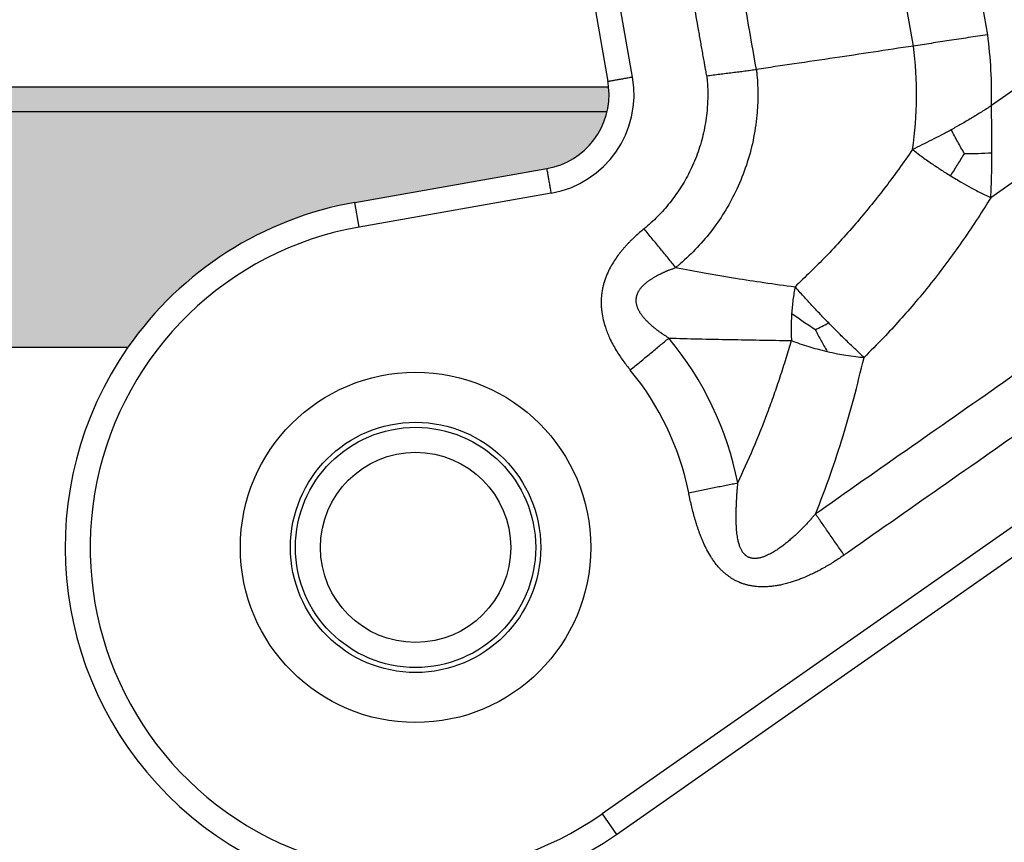
# Model space of a CAD drawing. Units: millimetres. Extents: x 990 to 1287, y -749 to -539.
# Drawn here: x 1125 to 1145, y -621 to -605 of the extents above; entities that cross this region are included whole.
import ezdxf

# ---------------------------------------------------------------- set-up
doc = ezdxf.new("R2010")
doc.units = ezdxf.units.MM
doc.layers.add('1', color=7, linetype='Continuous')
doc.styles.add('CONVERTER_13', font='simplex.shx', dxfattribs={"width": 0.95})
doc.dimstyles.new('ME10_DIM_12', dxfattribs={"dimtxt": 3, "dimasz": 3, "dimexe": 1, "dimexo": 0.5, "dimgap": 2, "dimtad": 0, "dimtih": 1, "dimtoh": 1, "dimdsep": 46, "dimtxsty": 'CONVERTER_13', "dimsah": 1, "dimcen": 0.09, "dimclrd": 2, "dimclre": 2, "dimclrt": 4, "dimadec": 0, "dimazin": 0, "dimtfac": 1, "dimtdec": 4, "dimtix": 1, "dimtmove": 0, "dimatfit": 3, "dimfxl": 1, "dimtolj": 1, "dimtzin": 0, "dimarcsym": 0})

# ---------------------------------------------------------------- blocks, each defined once
blk = doc.blocks.new('*D3')
at = {"layer": '1', "color": 2, "linetype": 'Continuous'}
for p, q in [((1014.096874681085, -614.5695229857856), (1014.096874681085, -577.2166495230109)), ((1178.690183911717, -614.5695229857855), (1178.690183911717, -577.2166495230109)), ((1089.368529296401, -578.2166495230109), (1014.096874681085, -578.2166495230109)), ((1178.690183911717, -578.2166495230109), (1103.418529296401, -578.2166495230109))]:
    blk.add_line(p, q, dxfattribs=at)
at = {"layer": '1', "color": 2}
for points in [[(1017.096874681085, -577.8216920302488), (1017.096874681085, -578.6116070157731), (1014.096874681085, -578.2166495230109)], [(1175.690183911717, -578.6116070157731), (1175.690183911717, -577.8216920302488), (1178.690183911717, -578.2166495230109)]]:
    blk.add_solid(points, dxfattribs=at)
at = {"layer": '1', "color": 4, "insert": (1091.368529296401, -579.5666495230109), "char_height": 3, "attachment_point": 7, "rotation": 0.00013888888888888892, "line_spacing_factor": 0.60024009603842, "style": 'CONVERTER_13'}
blk.add_mtext('164,5', dxfattribs=at)

msp = doc.modelspace()

# ---------------------------------------------------------------- hatches: boundary and pattern name
at = {"layer": '1', "linetype": 'Continuous'}
h = msp.add_hatch(color=7, dxfattribs=at)
edge = h.paths.add_edge_path()
edge.add_line((1137.000085291488, -605.8695229858992), (1055.286973315959, -605.8695229858965))
edge.add_arc((1056.779253316985, -606.0215111385213), 1.500000000000223, 174.1844999729981, 260.000000000011)
edge.add_line((1056.518781050485, -607.4987227680394), (1060.359066547325, -608.1758687147553))
edge.add_arc((1059.143529303657, -615.069522985841), 7.000000000000282, 34.849904578492726, 80.00000000000449, ccw=False)
edge.add_line((1064.888091950234, -611.0695229858964), (1127.39896665718, -611.0695229858549))
edge.add_arc((1133.143529303728, -615.0695229858771), 7.000000000020328, 99.999999999235, 145.1500954208507, ccw=False)
edge.add_line((1131.927992060148, -608.1758687147554), (1135.768277556988, -607.4987227680397))
edge.add_arc((1135.50780529006, -606.0215111382221), 1.500000000368981, 280.0000000140998, 365.8155000139769)

# ---------------------------------------------------------------- linework, layer by layer
at = {"color": 2, "linetype": 'Continuous'}
for p, q in [((1143.088406083199, -605.0509270222499), (1141.611882516066, -596.6771457597247)), ((1144.571495673642, -604.8237903286772), (1143.192567065375, -597.003497582058)), ((1137.477420796512, -605.6742147831877), (1136.450203931677, -599.84857845284)), ((1145.512223977271, -605.6349296606953), (1144.647509152955, -606.2404094990831)), ((1146.372588631797, -606.8636577271291), (1144.633965402494, -608.081054818393)), ((1135.855101645821, -607.9911266445457), (1132.014816148981, -608.6682725912615)), ((1132.014816148981, -608.6682725912615), (1131.927992060148, -608.1758687147554)), ((1153.785834149315, -608.5506603539524), (1136.871776140097, -620.3940112737198)), ((1136.871776140097, -620.3940112737198), (1137.158564358273, -620.8035872958645))]:
    msp.add_line(p, q, dxfattribs=at)
at = {"color": 7, "linetype": 'Continuous'}
for p, q in [((1135.957800055171, -599.9354025416734), (1136.985016920006, -605.7610388720211)), ((1137.000085291488, -605.8695229858992), (1055.286973315959, -605.8695229858965)), ((1055.317767152519, -606.3592361613904), (1136.969291454955, -606.3592361613905)), ((1131.927992060148, -608.1758687147554), (1135.768277556988, -607.4987227680397)), ((1064.888091950234, -611.0695229858964), (1127.39896665718, -611.0695229858549)), ((1137.158564358273, -620.8035872958645), (1151.060248900057, -611.0695229858965))]:
    msp.add_line(p, q, dxfattribs=at)
at = {"color": 2, "linetype": 'Continuous'}
for radius in [3.5, 1.899999999999977]:
    msp.add_circle((1133.143529303737, -615.0695229858964), radius, dxfattribs=at)
at = {"color": 7, "linetype": 'Continuous'}
for radius in [2.5, 2.399999999999977]:
    msp.add_circle((1133.143529303737, -615.0695229858964), radius, dxfattribs=at)
at = {"color": 2, "linetype": 'Continuous'}
for centre, radius, start, end in [((1135.516193491226, -606.0200320724115), 9.133974596216348, 358.6174778915538, 7.52542760801077), ((1135.516193491228, -606.0200320722698), 7.633974596236222, 351.7301578117734, 7.29316774566534), ((1135.50780529006, -606.0215111382221), 2.000000000368813, 280.0000000105571, 9.99999998942382), ((1133.143529303728, -615.0695229858771), 6.500000000020457, 99.99999999917964, 305.0000000008102), ((1133.143529303729, -615.0695229858817), 6.56410161523058, 11.33701819029554, 39.5723835255627), ((1133.143529303729, -615.0695229858817), 5.564101615231203, 11.33701819033027, 39.57238352552491)]:
    msp.add_arc(centre, radius, start, end, dxfattribs=at)
at = {"color": 7, "linetype": 'Continuous'}
for centre, radius, start, end in [((1135.50780529006, -606.0215111382221), 1.500000000369341, 5.8155000139769, 9.99999998589989), ((1135.50780529006, -606.0215111382221), 1.500000000368981, 280.0000000140998, 5.8155000139769), ((1133.143529303728, -615.0695229858771), 7.000000000020328, 99.99999999923502, 145.1500954208507), ((1133.143529303728, -615.0695229858771), 7.000000000020955, 145.1500954208507, 305.0000000007549)]:
    msp.add_arc(centre, radius, start, end, dxfattribs=at)
at = {"color": 2, "linetype": 'Continuous'}
for points, knots in [([(1139.951950367665, -605.5177749752525), (1139.832763542899, -604.8418327059505), (1139.594389878598, -603.4899481699508), (1139.236183192454, -601.4584561960324), (1138.877330038735, -599.4232991011927), (1138.637663809919, -598.0640842579979), (1138.517830688123, -597.3844768377032)], [0, 0, 0, 0, 2.059109286959063, 4.118218573917959, 6.188492953122455, 8.258767332326968, 8.258767332326968, 8.258767332326968, 8.258767332326968]), ([(1138.9605826734, -605.6460694674684), (1138.957198892759, -605.6273260143245), (1138.950445475067, -605.5899173693247), (1138.94150356965, -605.5429587352721), (1138.934378329266, -605.5046892540489), (1138.930205806237, -605.4817760464254), (1138.927496428634, -605.4665737691892), (1138.926118063815, -605.458761022855), (1138.924856410653, -605.4516045512693), (1138.923006614544, -605.4411142969411), (1138.920694505982, -605.4280014551233), (1138.911445886429, -605.3755501199727), (1138.895723329616, -605.2863828339106), (1138.866127795593, -605.118538554127), (1138.829133477426, -604.9087331872533), (1138.769942512773, -604.5730446094832), (1138.695953825946, -604.1534338838864), (1138.577571916425, -603.482056724786), (1138.429594533014, -602.6428352752912), (1138.191379501444, -601.2918506959367), (1137.892522293843, -599.596947277426), (1137.652856059521, -598.2377324352026), (1137.53302293511, -597.558125015369)], [0, 0, 0, 0, 0.0571389914992719, 0.1140393971877011, 0.1434060295119128, 0.1739203381314256, 0.1839091212249324, 0.1897314733531748, 0.1977205464155335, 0.2057096194783136, 0.2216877656047829, 0.2376659117334649, 0.3654910816858397, 0.493316249633329, 0.7489665874157347, 1.004616925275957, 1.515917601019801, 2.027218276770673, 3.04981962827773, 4.072420979786617, 6.142695358990033, 8.21296973819425, 8.21296973819425, 8.21296973819425, 8.21296973819425]), ([(1144.571495673642, -604.8237903286772), (1144.442153922183, -604.8437098402544), (1144.186064659549, -604.8831493175807), (1143.809708555702, -604.940869956568), (1143.444691203245, -604.9966897332364), (1143.206417318448, -605.032962175228), (1143.088406083199, -605.0509270222499)], [0, 0, 0, 0, 0.3925998899018872, 0.7773252974288198, 1.142269744238037, 1.500382128391655, 1.500382128391655, 1.500382128391655, 1.500382128391655]), ([(1139.951950367665, -605.5177749752525), (1139.953042996553, -605.5276193634696), (1139.955242280411, -605.5474346455896), (1139.958268792775, -605.5769946252577), (1139.961057633645, -605.6058102415196), (1139.974746183615, -605.7574754895593), (1139.986264477543, -606.034018683566), (1139.965260544906, -606.4716857057512), (1139.894064319027, -606.9418502891156), (1139.760030894531, -607.4361304158472), (1139.575118166156, -607.9000283663597), (1139.346498012643, -608.3290206607975), (1139.081441900664, -608.7203410550117), (1138.776821766944, -609.0810127854894), (1138.53569075852, -609.3127207290624), (1138.385993377824, -609.4394636905653), (1138.3558970609, -609.4641208200965), (1138.340869078671, -609.476432845726)], [0, 0, 0, 0, 0.0297143922625784, 0.0598106256216898, 0.0891426851608774, 0.1165643682919959, 0.5166598203546369, 0.9181673689375396, 1.429479042046808, 1.939958206115451, 2.451269879385127, 2.924321316537187, 3.395616613159894, 3.86647511787909, 4.338185897540685, 4.396623677217674, 4.454904927265956, 4.454904927265956, 4.454904927265956, 4.454904927265956]), ([(1138.9605826734, -605.6460694674684), (1138.981971681038, -605.6430518989175), (1139.024806695594, -605.6370087351359), (1139.089159903092, -605.6282882526725), (1139.153610681313, -605.6197692413841), (1139.239421044341, -605.6086990509045), (1139.346128199823, -605.5953296154311), (1139.473002428278, -605.5797623883275), (1139.597666502625, -605.5644821990644), (1139.699775817329, -605.5517145811574), (1139.779723516423, -605.5414007964093), (1139.838168758713, -605.5336556134137), (1139.895470522704, -605.525846290571), (1139.933256402578, -605.5204464622444), (1139.951950367665, -605.5177749752525)], [0, 0, 0, 0, 0.0648023504398559, 0.129777385634832, 0.1948232875876449, 0.2598362007774871, 0.3893414592548529, 0.5174467174004007, 0.643313264670801, 0.7661326084398802, 0.8261591901347396, 0.8851435069723712, 0.9430010051799205, 0.9996525345401834, 0.9996525345401834, 0.9996525345401834, 0.9996525345401834]), ([(1137.477420796512, -605.6742147831877), (1137.44666762321, -605.6796373973833), (1137.386250535908, -605.6902905599713), (1137.296139088312, -605.7061796394544), (1137.210831554896, -605.7212216592548), (1137.13406227602, -605.7347581544097), (1137.071563269025, -605.7457784156104), (1137.029251435698, -605.7532391334278), (1137.002303176373, -605.7579908386288), (1136.990779005462, -605.7600228608903), (1136.985016920006, -605.7610388720211)], [0, 0, 0, 0, 0.0936827717116677, 0.1840473547776443, 0.2745046857731281, 0.3535533905895828, 0.4179080610145416, 0.4648941505297017, 0.482447075264994, 0.4999999999998188, 0.4999999999998188, 0.4999999999998188, 0.4999999999998188]), ([(1138.9605826734, -605.6460694674684), (1138.961235720252, -605.6521438163984), (1138.962534679672, -605.664226021225), (1138.964144865488, -605.6824845356932), (1138.965676276337, -605.7011536732247), (1138.975609928642, -605.8169061847799), (1138.985105303935, -606.0308702450999), (1138.968565937639, -606.370516519808), (1138.91339907637, -606.7353527641297), (1138.809367627979, -607.1189122715151), (1138.665881081725, -607.4788897597093), (1138.488479830068, -607.8117926223777), (1138.28277206482, -608.1154218960844), (1138.046490532165, -608.3954181085057), (1137.859017724746, -608.5749948115877), (1137.742856609165, -608.6738600748128), (1137.719294003871, -608.6932631188203), (1137.707496506482, -608.702977967367)], [0, 0, 0, 0, 0.0183276476366063, 0.0364546756127196, 0.0549858460606071, 0.0745233151501151, 0.3849936878496915, 0.6965598374617501, 1.093332972632449, 1.489460088298302, 1.886233223338139, 2.253316768547329, 2.61903756487528, 2.984419414664988, 3.350462622359416, 3.396183746449908, 3.44203070570254, 3.44203070570254, 3.44203070570254, 3.44203070570254]), ([(1144.647509152955, -606.2404094990831), (1144.580354282982, -606.2842823684758), (1144.447838829279, -606.3708558664296), (1144.246028227061, -606.494145463353), (1144.045583648517, -606.6116247673554), (1143.910630183115, -606.6863345285893), (1143.844079519318, -606.7231767322191)], [0, 0, 0, 0, 0.2406351304730645, 0.4748407906139783, 0.7093878596189418, 0.9375840896208706, 0.9375840896208706, 0.9375840896208706, 0.9375840896208706]), ([(1144.655912467108, -607.1824045752087), (1144.655878846362, -607.1046542129408), (1144.65581133605, -606.9485665716367), (1144.653760878767, -606.7136221297571), (1144.650892826647, -606.4773754612888), (1144.648637993996, -606.3194643199969), (1144.647509152955, -606.2404094990831)], [0, 0, 0, 0, 0.2332501778570524, 0.4682610992520976, 0.704854072622664, 0.9420426086602041, 0.9420426086602041, 0.9420426086602041, 0.9420426086602041]), ([(1143.844079519318, -606.7231767322191), (1143.777803745894, -606.7590108340563), (1143.647207109868, -606.8296220361653), (1143.45147196005, -606.930432373639), (1143.260025888628, -607.0263323389065), (1143.133147386289, -607.0878377928522), (1143.070787228082, -607.118067411895)], [0, 0, 0, 0, 0.2260236008358124, 0.4453802470736496, 0.6604761773829778, 0.8683769696970671, 0.8683769696970671, 0.8683769696970671, 0.8683769696970671]), ([(1144.105942352615, -607.1973034490015), (1144.060944261774, -607.1204793362825), (1143.96966607689, -606.964642339343), (1143.886331847875, -606.8044154109093), (1143.844079519318, -606.7231767322191)], [0, 0, 0, 0, 0.2670512081885642, 0.5417108537541377, 0.5417108537541377, 0.5417108537541377, 0.5417108537541377]), ([(1143.070787228082, -607.118067411895), (1142.979946458291, -607.2489963329973), (1142.808354931744, -607.4963114014055), (1142.535694585781, -607.8624694401111), (1142.262512495723, -608.2111435391747), (1141.866847962297, -608.6873198980604), (1141.365412572286, -609.2452242698287), (1140.929809137819, -609.663283599545), (1140.723589539606, -609.8611976098296)], [0, 0, 0, 0, 0.478036756724013, 0.90297618028073, 1.369372326663823, 1.806688838679627, 2.760253426699585, 3.617522623080669, 3.617522623080669, 3.617522623080669, 3.617522623080669]), ([(1143.070787228082, -607.118067411895), (1143.121696603164, -607.1574203375739), (1143.237887623752, -607.2472359273595), (1143.42203920389, -607.3786037134837), (1143.622736988226, -607.5143522969479), (1143.758118765903, -607.5991852757201), (1143.826292992622, -607.641904625519)], [0, 0, 0, 0, 0.1930250379429274, 0.4405431065403381, 0.6784622985667077, 0.9198035578641781, 0.9198035578641781, 0.9198035578641781, 0.9198035578641781]), ([(1144.105942352615, -607.1973034490015), (1144.083220858032, -607.2341721553165), (1144.037477654143, -607.3083966783635), (1143.968457520803, -607.4186863470339), (1143.898035941277, -607.5300662301809), (1143.85057793915, -607.6040474028047), (1143.826292992622, -607.641904625519)], [0, 0, 0, 0, 0.1299231384947681, 0.2615628531537096, 0.3903156726287344, 0.5252462449778111, 0.5252462449778111, 0.5252462449778111, 0.5252462449778111]), ([(1144.105942352615, -607.1973034490015), (1144.197172847517, -607.1981880226093), (1144.380678017633, -607.1999672742436), (1144.563820279018, -607.1882809806882), (1144.655912467108, -607.1824045752087)], [0, 0, 0, 0, 0.2736026181732226, 0.5503367610372768, 0.5503367610372768, 0.5503367610372768, 0.5503367610372768]), ([(1144.633965402494, -608.081054818393), (1144.637528269197, -608.0081899304797), (1144.644717548007, -607.861160266784), (1144.651018602217, -607.6382798784671), (1144.654935937559, -607.4115882876722), (1144.655585600526, -607.2591187363341), (1144.655912467108, -607.1824045752087)], [0, 0, 0, 0, 0.218850560144521, 0.4416053469960467, 0.6688712532242351, 0.8990134685048778, 0.8990134685048778, 0.8990134685048778, 0.8990134685048778]), ([(1135.855101645821, -607.9911266445457), (1135.849679031626, -607.9603734712435), (1135.839025869038, -607.8999563839393), (1135.823136789555, -607.809844936342), (1135.808094769754, -607.7245374029235), (1135.794558274599, -607.6477681240476), (1135.783538013398, -607.5852691170538), (1135.776077295581, -607.5429572837281), (1135.77132559038, -607.5160090244055), (1135.769293568119, -607.5044848534947), (1135.768277556988, -607.4987227680397)], [0, 0, 0, 0, 0.0936827717134525, 0.1840473547824916, 0.2745046857796217, 0.3535533905962081, 0.4179080610201395, 0.4648941505324612, 0.48244707526641, 0.499999999999832, 0.499999999999832, 0.499999999999832, 0.499999999999832]), ([(1143.826292992622, -607.641904625519), (1143.902427810787, -607.687938438515), (1144.039146882374, -607.7706036246612), (1144.25082325452, -607.8884877014262), (1144.443441636032, -607.989911171246), (1144.57591972739, -608.053286663372), (1144.633965402494, -608.081054818393)], [0, 0, 0, 0, 0.2668852560172159, 0.4792590746324382, 0.7267753159574946, 0.9197993594305068, 0.9197993594305068, 0.9197993594305068, 0.9197993594305068]), ([(1144.633965402494, -608.081054818393), (1144.549872030016, -608.2153402186291), (1144.372156274263, -608.499127493157), (1144.09211836954, -608.9138953413682), (1143.792311140962, -609.3328880205801), (1143.475680556605, -609.7482104296018), (1143.150074932961, -610.1481353329698), (1142.818552544723, -610.529285258175), (1142.476612627124, -610.900726614442), (1142.231610137722, -611.1447741548444), (1142.101917087357, -611.2739616885882)], [0, 0, 0, 0, 0.4753043215673033, 1.004467511879326, 1.501041692083357, 2.020759795316382, 2.570970132039713, 3.047856017157419, 3.536066808765361, 4.085176593754554, 4.085176593754554, 4.085176593754554, 4.085176593754554]), ([(1149.542461305779, -608.5137889956487), (1149.528326400566, -608.5236864277045), (1149.500058182531, -608.5434801593473), (1148.750432046324, -609.0683768043285), (1147.293655336894, -610.0885818964125), (1145.198749023363, -611.554741044167), (1143.17479999316, -612.9742955358079), (1141.854109521573, -613.8932289840268), (1141.175830668604, -614.37243162338), (1141.147477453006, -614.3924606226701), (1141.133321989127, -614.4024601947839)], [0, 0, 0, 0, 0.0517667109405325, 0.1035275599722706, 2.745378383573565, 5.387229207174925, 7.774527319803121, 10.16182543239204, 10.21397416406191, 10.26596760157509, 10.26596760157509, 10.26596760157509, 10.26596760157509]), ([(1137.707496506482, -608.702977967367), (1137.677552372344, -608.7278727864177), (1137.617559983163, -608.7777490068156), (1137.543639248772, -608.8442625210669), (1137.486417476855, -608.898319000332), (1137.442192613536, -608.9416770105314), (1137.401289457367, -608.9833630513243), (1137.358182235291, -609.029125459947), (1137.31890327133, -609.0726648588711), (1137.277177849619, -609.1211027653922), (1137.23940605276, -609.1671661962939), (1137.188365125584, -609.2328136962083), (1137.127621321422, -609.3176187793324), (1137.06756661637, -609.4136340700932), (1137.021860095809, -609.4971360108568), (1136.99346455562, -609.5549175308831), (1136.973015149593, -609.6003338938185), (1136.958154217112, -609.635626373798), (1136.943725241352, -609.6723010955518), (1136.930019172913, -609.7100062988918), (1136.916878498647, -609.7495530888324), (1136.905684647779, -609.7866158564443), (1136.89481436301, -609.8263645460598), (1136.884672289753, -609.8681652923058), (1136.875776004956, -609.9110137413555), (1136.868334454179, -609.9531465227312), (1136.862461264135, -609.9932920643926), (1136.857466652174, -610.0366434566595), (1136.854009236125, -610.077948637776), (1136.851674604868, -610.1218644718111), (1136.850766299544, -610.162513087115), (1136.851185626485, -610.2202658953681), (1136.854647910752, -610.2871382856163), (1136.866228344935, -610.3945843516324), (1136.889974165328, -610.5217537343726), (1136.939560098344, -610.6956490203677), (1137.021765128731, -610.9015787169462), (1137.122492220105, -611.0887150450346), (1137.216515554642, -611.2365977096355), (1137.286312592159, -611.3371473953225), (1137.357741720187, -611.432888306749), (1137.408029034452, -611.4948195722775), (1137.432452284164, -611.5248979771521)], [0, 0, 0, 0, 0.1168146478595122, 0.2340355165399891, 0.2982375429254026, 0.3529590707510443, 0.4198261837029611, 0.473428612275218, 0.5415546430900001, 0.5957228113130016, 0.6652115494395344, 0.7202368020066656, 0.8451721047120252, 0.9779799980914408, 1.05970204284068, 1.13065805652601, 1.171063816826179, 1.209112021653621, 1.245527588340981, 1.289286736550278, 1.329451637608268, 1.370531705657856, 1.405419415476561, 1.453065386525949, 1.499546997782078, 1.536681557749995, 1.581406119028381, 1.621242981861316, 1.667579326187093, 1.705729933989619, 1.753161984829492, 1.789529090008309, 1.878980541502223, 1.953895793071948, 2.113631497143721, 2.266342767599998, 2.495764334994868, 2.77735460736397, 2.902453002869702, 3.021390518505289, 3.14447406140082, 3.260700912582328, 3.260700912582328, 3.260700912582328, 3.260700912582328]), ([(1138.340869078671, -609.476432845726), (1138.316712449621, -609.4468812434709), (1138.267448021072, -609.3866144611193), (1138.192184116302, -609.2947210876393), (1138.114486530204, -609.1999238088005), (1138.034847851665, -609.1027965888082), (1137.95380061013, -609.0039404834869), (1137.871894726669, -608.9039788499082), (1137.789677506174, -608.8035513824286), (1137.734870137249, -608.7364779269055), (1137.707496506482, -608.702977967367)], [0, 0, 0, 0, 0.1145057113089235, 0.2335200527232393, 0.3563444942005067, 0.4822161318468571, 0.610327885164106, 0.7398424237661344, 0.8699120394693152, 0.9996967261271488, 0.9996967261271488, 0.9996967261271488, 0.9996967261271488]), ([(1138.340869078671, -609.476432845726), (1138.332035377752, -609.4809206155863), (1138.314412642369, -609.4898734788533), (1138.287196805552, -609.5015076705404), (1138.259775437963, -609.512275189354), (1138.232248062674, -609.5224368989417), (1138.204813674274, -609.5324421273956), (1138.18323811483, -609.5405790610248), (1138.167490423603, -609.5468517906538), (1138.159094177019, -609.5503169445982), (1138.152417731071, -609.5531589428541), (1138.148792861144, -609.5547352186454), (1138.146258410519, -609.5558535264784), (1138.144602624873, -609.5565851380283), (1138.142417292572, -609.557552628147), (1138.139985135576, -609.558631813956), (1138.131728722153, -609.5623039093438), (1138.117738566598, -609.5685919094371), (1138.097252296176, -609.5779792897283), (1138.076618457159, -609.5876361957663), (1138.056397157385, -609.5973129633692), (1138.037951434148, -609.606329005614), (1138.015618960366, -609.6174652476655), (1137.989410613864, -609.6309113718962), (1137.959361632085, -609.6469381242359), (1137.930982834097, -609.6626802152944), (1137.904218456079, -609.6781282138772), (1137.879012693822, -609.6932727263745), (1137.855309759508, -609.7081043471619), (1137.833053867151, -609.7226136708969), (1137.812189238394, -609.7367912862721), (1137.79266009371, -609.7506277850163), (1137.774410679376, -609.764113730363), (1137.757385173921, -609.7772397624137), (1137.738940331754, -609.7920779176711), (1137.719058234548, -609.8089474554843), (1137.697828888094, -609.8282318736823), (1137.677697047337, -609.8479169028158), (1137.658725875678, -609.8680093350106), (1137.640978553264, -609.8885161293604), (1137.624518431444, -609.9094444676763), (1137.609409216106, -609.9308012597915), (1137.596598230018, -609.9511885019747), (1137.58583763121, -609.9705125449576), (1137.577989034154, -609.9864212607674), (1137.571765212144, -610.0005130447036), (1137.566795777144, -610.0129112420491), (1137.561665410549, -610.0272665780719), (1137.556613326622, -610.0437549232178), (1137.551968274366, -610.062547213427), (1137.548244928955, -610.082677486143), (1137.545705005377, -610.1038457958821), (1137.544531755252, -610.1256933251715), (1137.544798149311, -610.1478718814967), (1137.546523852418, -610.1703218130058), (1137.549724876486, -610.1930456141522), (1137.554417070836, -610.2160460651683), (1137.560616062271, -610.2393259980824), (1137.567701189557, -610.2609464432516), (1137.575342713972, -610.2810159924743), (1137.583295862694, -610.2996507396649), (1137.59233398499, -610.3187569301119), (1137.602505444918, -610.3383371922658), (1137.613858560107, -610.3583939573057), (1137.626441665243, -610.378929752469), (1137.640303091937, -610.3999471091939), (1137.655491212888, -610.421448598895), (1137.672054298, -610.4434367590181), (1137.687653738521, -610.4629309326647), (1137.702076817995, -610.4801461283938), (1137.715185678126, -610.4952516718747), (1137.729496564765, -610.5111684113699), (1137.745068232089, -610.5278841921121), (1137.761959425021, -610.5453867669214), (1137.780228872339, -610.5636638935807), (1137.797652666071, -610.5804979343873), (1137.814101029566, -610.595940216703), (1137.829459157388, -610.6100228820629), (1137.846015056634, -610.6248434764018), (1137.863803733684, -610.6403843484746), (1137.882860188859, -610.6566278126586), (1137.903219382458, -610.6735562279372), (1137.923215749818, -610.6897725574097), (1137.94282648483, -610.7053273873005), (1137.962035069646, -610.7202650064035), (1137.982587877075, -610.7359283593553), (1138.004516177337, -610.7523002382754), (1138.02785115535, -610.7693634681834), (1138.044626025284, -610.7813738297546), (1138.054283928675, -610.7882119761141), (1138.056335060123, -610.7896615151798), (1138.058087557915, -610.7908988154736), (1138.059462301959, -610.7918659525355), (1138.061537481633, -610.7933141533435), (1138.064612314379, -610.7954365845372), (1138.070187213565, -610.7992085339962), (1138.077218613975, -610.8038419625555), (1138.088582404989, -610.8111147692284), (1138.10294617508, -610.8200006619976), (1138.122219149114, -610.8317024623531), (1138.14338706065, -610.8446789105952), (1138.166147930851, -610.859442016377), (1138.183506287237, -610.871904099949), (1138.195771572046, -610.8815353468719), (1138.200770020935, -610.8857401635264), (1138.203272674769, -610.8878454475856)], [0, 0, 0, 0, 0.0297174060587515, 0.0592845703777452, 0.0887447276523386, 0.1180956156757971, 0.1473092698923023, 0.1763521503018184, 0.1872670535348241, 0.1981612671922217, 0.2036007694052856, 0.2090353702520552, 0.2100193867645516, 0.2119113934101947, 0.2144660174795106, 0.217189144055737, 0.2198938895524488, 0.2415745753316135, 0.2632035868810963, 0.2874972442718001, 0.3099191189004845, 0.3304550684427593, 0.349090382682521, 0.3847837398910037, 0.4188201599439175, 0.4512534238475633, 0.4821368899144766, 0.5115234397869051, 0.5394654185536694, 0.5660145686049173, 0.5912219569753762, 0.615137896033497, 0.637811857562471, 0.6592923805223536, 0.6796269730990382, 0.7088245730237032, 0.7375015381845222, 0.7656510099602432, 0.7932735635767104, 0.8203782309804716, 0.8469836081109319, 0.8731190192994404, 0.8988256923230662, 0.9191777594595653, 0.9394488964718217, 0.9520188672296791, 0.9653853333341101, 0.9795108558224414, 0.9977412242023762, 1.017095747632845, 1.037552866091407, 1.059117665508281, 1.081010442890408, 1.103142354564657, 1.125610958155562, 1.148512799015585, 1.171942320215838, 1.195990953719458, 1.220746420915278, 1.240161916340854, 1.260400229234519, 1.281513536862761, 1.303555119742493, 1.3265791261557, 1.350640362758497, 1.375794111851576, 1.402095974737748, 1.42960173977527, 1.458367273138334, 1.476987023049728, 1.496974650941592, 1.518365566906625, 1.54119663011166, 1.565506087125778, 1.591333507286968, 1.618719716736752, 1.638184861228027, 1.659016073490466, 1.681230142038663, 1.704844575254273, 1.729877588938711, 1.75634809239092, 1.784275673405222, 1.807111693296076, 1.831438991439033, 1.857273961697106, 1.884633525931974, 1.913535125963685, 1.943996714615372, 1.94652581963471, 1.949036089991774, 1.95153161402415, 1.952961615179691, 1.954078647310907, 1.959123242177679, 1.964170089888375, 1.974271579187357, 1.984384500789385, 2.004644675778484, 2.024939829156179, 2.052026935723755, 2.079128897209813, 2.106311978398809, 2.116095685962518, 2.125906245294399, 2.125906245294399, 2.125906245294399, 2.125906245294399]), ([(1138.340869078671, -609.476432845726), (1138.530969222211, -609.5133078103819), (1138.927473880088, -609.5902203891424), (1139.515138501788, -609.6883873946676), (1140.119234998393, -609.7803817521626), (1140.516502583466, -609.833505409677), (1140.723589539606, -609.8611976098296)], [0, 0, 0, 0, 0.5809097121976838, 1.211642457203127, 1.787250604507654, 2.414028097924251, 2.414028097924251, 2.414028097924251, 2.414028097924251]), ([(1150.115999921758, -609.3329687489678), (1150.101872918868, -609.3428604412655), (1150.073617317976, -609.3626449513512), (1149.323999120392, -609.8875256911041), (1147.867157035874, -610.9076276874848), (1145.772583851355, -612.3742604858492), (1143.747516951287, -613.7922255097385), (1142.429445663744, -614.7151564295236), (1141.748810104495, -615.1917369136061), (1141.720030476446, -615.2118883983089), (1141.705618943447, -615.2219793439381)], [0, 0, 0, 0, 0.0517374147451146, 0.1034806860718406, 2.745331509672687, 5.38718233327442, 7.774480445903007, 10.1617785585317, 10.21439898627895, 10.26717848233313, 10.26717848233313, 10.26717848233313, 10.26717848233313]), ([(1140.723589539606, -609.8611976098296), (1140.716173200719, -609.9021227774347), (1140.700310015401, -609.9896597924904), (1140.681545901014, -610.1228215654664), (1140.665879867497, -610.260487600898), (1140.659071679695, -610.3514015659938), (1140.655660923615, -610.3969476135338)], [0, 0, 0, 0, 0.1247653919100827, 0.2668673165319477, 0.4033404589010263, 0.5403494377816825, 0.5403494377816825, 0.5403494377816825, 0.5403494377816825]), ([(1141.395495972788, -610.5844170166125), (1141.341773133301, -610.5290114711055), (1141.221385033574, -610.4048525537362), (1141.054041825536, -610.2268526886365), (1140.883475239475, -610.041451901476), (1140.779854988857, -609.9246309869968), (1140.723589539606, -609.8611976098296)], [0, 0, 0, 0, 0.2315212616525276, 0.5188185826578796, 0.7329033817631677, 0.9872720992952171, 0.9872720992952171, 0.9872720992952171, 0.9872720992952171]), ([(1140.655660923615, -610.3969476135338), (1140.653028163331, -610.4425452143565), (1140.647772954332, -610.53356208685), (1140.645179825724, -610.6694343455301), (1140.646083547365, -610.8039055636335), (1140.650208293162, -610.8927735061387), (1140.652259907181, -610.9369755153332)], [0, 0, 0, 0, 0.1370089141270797, 0.2734819933959963, 0.4076120278973243, 0.5403489182758623, 0.5403489182758623, 0.5403489182758623, 0.5403489182758623]), ([(1141.12780582677, -610.7198303608677), (1141.085611971204, -610.6923829193727), (1141.004749627714, -610.6397812989063), (1140.888070562278, -610.56161894804), (1140.772558378598, -610.4818700265872), (1140.696321545905, -610.4264863137863), (1140.655660923615, -610.3969476135338)], [0, 0, 0, 0, 0.1510055389034378, 0.289394339520543, 0.4213089002178994, 0.5720762059454225, 0.5720762059454225, 0.5720762059454225, 0.5720762059454225]), ([(1141.12780582677, -610.7198303608677), (1141.171412889095, -610.6983998165063), (1141.261163704623, -610.6542920572674), (1141.349882707638, -610.6081434810675), (1141.395495972788, -610.5844170166125)], [0, 0, 0, 0, 0.1457604401726369, 0.3000000226037672, 0.3000000226037672, 0.3000000226037672, 0.3000000226037672]), ([(1142.101917087357, -611.2739616885882), (1142.046215332552, -611.2220882806816), (1141.931940742999, -611.1156676917228), (1141.757910892495, -610.9476470807551), (1141.577796342114, -610.7699960753293), (1141.456602546999, -610.6466226055207), (1141.395495972788, -610.5844170166125)], [0, 0, 0, 0, 0.2283416729628083, 0.468452985332067, 0.7256803319988898, 0.9872714740393855, 0.9872714740393855, 0.9872714740393855, 0.9872714740393855]), ([(1137.432452284164, -611.5248979771521), (1137.465809834208, -611.4973292834084), (1137.532597745474, -611.4421317200124), (1137.632673052455, -611.3594234416793), (1137.732317500696, -611.277071250522), (1137.830882511131, -611.1956111717376), (1137.927727993987, -611.1155722144438), (1138.022235658808, -611.0374653714664), (1138.113822867318, -610.9617721704673), (1138.173842207651, -610.9121685628693), (1138.203272674769, -610.8878454475856)], [0, 0, 0, 0, 0.1298261575229916, 0.2599356937103185, 0.3894888154365131, 0.5176380901435249, 0.6435465009844065, 0.7664072948329356, 0.8854578811667329, 0.9999999999999221, 0.9999999999999221, 0.9999999999999221, 0.9999999999999221]), ([(1138.203272674769, -610.8878454475856), (1138.397777330199, -610.8927083020277), (1138.809138850804, -610.9029928279579), (1139.412653986024, -610.9148623220425), (1140.034480085, -610.9262567493723), (1140.439425740718, -610.933282749008), (1140.652259907181, -610.9369755153332)], [0, 0, 0, 0, 0.5836953711868698, 1.234468217292106, 1.810889317548901, 2.449487793438118, 2.449487793438118, 2.449487793438118, 2.449487793438118]), ([(1141.12780582677, -610.7198303608677), (1141.147863147661, -610.7580320641765), (1141.186369894972, -610.8313730011165), (1141.243529766884, -610.9380556418832), (1141.302373498423, -611.0453063898865), (1141.343376449044, -611.117058746907), (1141.365428629131, -611.1556485371253)], [0, 0, 0, 0, 0.1294405760898324, 0.2485044693737987, 0.3630884965767359, 0.4964248133463486, 0.4964248133463486, 0.4964248133463486, 0.4964248133463486]), ([(1139.579551217616, -613.7791540700127), (1139.684670746933, -613.552284999482), (1139.897928500904, -613.0920318716098), (1140.131991678054, -612.4995194610522), (1140.306395342136, -612.0196840521394), (1140.43012717962, -611.656255826806), (1140.545402607336, -611.2972943056257), (1140.617387081551, -611.0545653870497), (1140.652259907181, -610.9369755153332)], [0, 0, 0, 0, 0.7499925909097668, 1.521522658084659, 1.910176066320192, 2.281620124430624, 2.673188557378173, 3.04113510459172, 3.04113510459172, 3.04113510459172, 3.04113510459172]), ([(1140.652259907181, -610.9369755153332), (1140.708290199291, -610.9580702943446), (1140.821815192462, -611.0008111698846), (1140.992587485679, -611.0560275547044), (1141.174025277328, -611.1090315246207), (1141.297972856129, -611.1392194328581), (1141.365428629131, -611.1556485371253)], [0, 0, 0, 0, 0.1795864856318876, 0.3638666310508498, 0.5382721368260533, 0.7465263660236352, 0.7465263660236352, 0.7465263660236352, 0.7465263660236352]), ([(1141.133321989127, -614.4024601947839), (1141.235628397636, -614.1368021837483), (1141.433933913088, -613.6218642266592), (1141.683239853497, -612.8507738304231), (1141.907966805728, -612.0744308867465), (1142.035368173933, -611.54862156035), (1142.101917087357, -611.2739616885882)], [0, 0, 0, 0, 0.8538750672436153, 1.655107921102625, 2.430262603392802, 3.277980480839162, 3.277980480839162, 3.277980480839162, 3.277980480839162]), ([(1141.365428629131, -611.1556485371253), (1141.433213716899, -611.170656373576), (1141.557767537611, -611.1982329754463), (1141.748853067457, -611.2315487084732), (1141.926510055199, -611.2570821051147), (1142.047251401589, -611.268701163289), (1142.101917087357, -611.2739616885882)], [0, 0, 0, 0, 0.208251020637414, 0.3826573149380058, 0.5817790579269462, 0.7465163644370412, 0.7465163644370412, 0.7465163644370412, 0.7465163644370412]), ([(1138.599063362438, -613.9757337379527), (1138.641494327993, -613.9672266669514), (1138.726448847026, -613.9501939743578), (1138.853745057057, -613.924672135189), (1138.980493180126, -613.8992602049784), (1139.105868274159, -613.8741235661274), (1139.22905619446, -613.8494254314912), (1139.349270526045, -613.8253234687455), (1139.465770198843, -613.8019662482245), (1139.542115352851, -613.7866596624618), (1139.579551217616, -613.7791540700127)], [0, 0, 0, 0, 0.1298260908076024, 0.2599354656264029, 0.3894883878435786, 0.5176374832228069, 0.6435457931047988, 0.7664066204394229, 0.8854574271352972, 0.9999999999993888, 0.9999999999993888, 0.9999999999993888, 0.9999999999993888]), ([(1141.133321989127, -614.4024601947839), (1141.124042423139, -614.4115733976022), (1141.105518604216, -614.4297651037778), (1141.08467675341, -614.4546452591704), (1141.068198313015, -614.474609388713), (1141.057901864774, -614.4870803125384), (1141.049570920587, -614.4969591298826), (1141.044310110168, -614.5030771033803), (1141.040057684339, -614.5079275438968), (1141.037380479671, -614.5109388817923), (1141.035223999807, -614.5133336177788), (1141.033603111925, -614.5151257727586), (1141.031982457558, -614.5169180722334), (1141.014440643058, -614.5362968017187), (1140.979143960237, -614.5747931167439), (1140.919858780298, -614.6376941704115), (1140.852871897777, -614.706304522679), (1140.780141512636, -614.7776620336122), (1140.705971095362, -614.8471525178411), (1140.630495548467, -614.9142710259371), (1140.553850006513, -614.9784436690035), (1140.490584475721, -615.0279642252842), (1140.439619006107, -615.0656171666212), (1140.399760750208, -615.0938297362602), (1140.359683878612, -615.1207802772573), (1140.319226783482, -615.1465197061885), (1140.278296020203, -615.1710342986211), (1140.236985893912, -615.1939650568064), (1140.195835251034, -615.2149205493205), (1140.155340377699, -615.2336470258942), (1140.116416025583, -615.2495255633722), (1140.081405998431, -615.2618842767101), (1140.049686584893, -615.2715426384881), (1140.019485429675, -615.2791356947315), (1139.99288780822, -615.284267471849), (1139.971583969637, -615.2873673986398), (1139.954541745228, -615.2891714733627), (1139.936901455306, -615.2903389942843), (1139.913404122389, -615.2908340323742), (1139.883617985155, -615.2892771737993), (1139.85809191508, -615.285220939899), (1139.840998970369, -615.2811983568577), (1139.830806964409, -615.2784286542988), (1139.817864462211, -615.2743020588159), (1139.80392938243, -615.2689828909884), (1139.784378665071, -615.2601495740735), (1139.761762125887, -615.2473205591864), (1139.740861173983, -615.2318985497884), (1139.724690441919, -615.2178250110883), (1139.712929537864, -615.2063138468643), (1139.700768503845, -615.1929898085788), (1139.68897690482, -615.1786099368463), (1139.676383756873, -615.1613164176813), (1139.663570309077, -615.1413919134598), (1139.651201957239, -615.1194524730221), (1139.639271331969, -615.095365629162), (1139.627784036983, -615.0689459726009), (1139.616386306296, -615.0387826790341), (1139.605216998384, -615.0043978690368), (1139.594672967287, -614.9661030095085), (1139.585031282143, -614.9243103142226), (1139.575729887578, -614.8757125710442), (1139.567234517591, -614.8198823291143), (1139.55993481154, -614.7564646505552), (1139.554333851512, -614.6892041592698), (1139.551055027067, -614.6304818843241), (1139.549221492003, -614.5823176148956), (1139.54825699503, -614.5468855145538), (1139.547669550301, -614.514165446412), (1139.547234286835, -614.4710996552561), (1139.547292783657, -614.4151708715393), (1139.548340400124, -614.3443174609191), (1139.550318111753, -614.2715565710641), (1139.553042273223, -614.1995428648249), (1139.556260342362, -614.1306712863), (1139.55928270908, -614.0748101446907), (1139.561946753225, -614.0295018474313), (1139.563782302972, -613.9999176066065), (1139.565350702366, -613.9755295761947), (1139.56623219254, -613.9621881701291), (1139.566821582963, -613.9532903114801), (1139.567128193961, -613.9488396943447), (1139.567461315387, -613.9443902653917), (1139.567933161333, -613.9384571687361), (1139.568572180251, -613.9310418550341), (1139.570604285588, -613.9093175931844), (1139.574370075831, -613.8747602574813), (1139.57912826137, -613.8271462282929), (1139.579409954895, -613.7951824150941), (1139.579551217616, -613.7791540700127)], [0, 0, 0, 0, 0.0389958063474916, 0.0778431739494834, 0.0972691389081819, 0.1166680077367003, 0.1263569425145969, 0.1360370358318057, 0.1408738165787265, 0.1457085480081001, 0.1481249156310774, 0.1505416063152356, 0.1529578149410448, 0.1553740339215283, 0.2289587936512931, 0.3096385393636086, 0.4146750499775048, 0.5166030381616695, 0.615283826967603, 0.7195593583732693, 0.8195679173928074, 0.9151272888496889, 0.9605302329445402, 1.009655625444695, 1.06161331135877, 1.105400736143366, 1.153494747495751, 1.20472399329207, 1.247111142526065, 1.292005494522471, 1.338531792970062, 1.373169790987686, 1.403351803181351, 1.437974686231824, 1.466540992501567, 1.484575656108096, 1.502545331453059, 1.517938646970912, 1.537599620256605, 1.573025955903948, 1.607269959083927, 1.614953742133495, 1.625701577223056, 1.638945971423508, 1.655692278541254, 1.670415854948135, 1.703281245950116, 1.733469741248803, 1.748172592414, 1.767571498179938, 1.782800993663786, 1.802272717027359, 1.823328156343714, 1.846945064080687, 1.873299569819509, 1.898842155448919, 1.927551931060949, 1.959690830415329, 1.995539584477737, 2.035973620557217, 2.078811266821529, 2.124177218571525, 2.184382617597793, 2.248184195748708, 2.315650783691003, 2.386833736659645, 2.424605288201557, 2.460245840594238, 2.493167474235543, 2.52278011956552, 2.589448872952158, 2.66094748072338, 2.73535770215311, 2.807807135394747, 2.877139753419231, 2.942195621877385, 2.975634377988263, 3.013299241574709, 3.031118829306683, 3.048949584914689, 3.053410710432639, 3.057870908693983, 3.062333032195045, 3.066796285736095, 3.075726332445318, 3.084661277370885, 3.132251814166267, 3.180035039653685, 3.22809676187648, 3.22809676187648, 3.22809676187648, 3.22809676187648]), ([(1141.705618943447, -615.2219793439381), (1141.67624733396, -615.2422831033656), (1141.613316050232, -615.2857856951517), (1141.517515948611, -615.3482414148456), (1141.417274483572, -615.4104338120122), (1141.313400794801, -615.4713005035704), (1141.210685571371, -615.5276395629726), (1141.108610271337, -615.5798296345687), (1141.006284698935, -615.6285238221852), (1140.907181378681, -615.6716307926037), (1140.812211947557, -615.7091958622622), (1140.729530132615, -615.7390172855518), (1140.641922152565, -615.767485005141), (1140.550272350514, -615.7936682535151), (1140.456741088036, -615.8160442384421), (1140.38107239217, -615.8306455555603), (1140.321336303703, -615.8401386143711), (1140.275035233482, -615.8462861818214), (1140.225226222464, -615.8515229219784), (1140.170653620371, -615.8556829871673), (1140.112227662107, -615.8579540976361), (1140.048797097686, -615.8578674360199), (1139.988494476821, -615.8551804514594), (1139.935031954881, -615.8502975893928), (1139.894768989724, -615.8451449930759), (1139.860613443613, -615.8398795913217), (1139.829210358391, -615.8341437148839), (1139.785786133884, -615.8249690458673), (1139.733665186603, -615.8117156689856), (1139.686764543889, -615.7966985166431), (1139.654977033871, -615.7852176606276), (1139.638765754994, -615.7790828092934), (1139.621816217366, -615.7723232174367), (1139.601812216126, -615.7639741849152), (1139.575723473768, -615.7524067626905), (1139.545841547955, -615.7379834028594), (1139.514114110964, -615.7213900975628), (1139.485240252118, -615.7050816758018), (1139.454769414046, -615.6865616558804), (1139.427583990362, -615.6688410675927), (1139.398691919485, -615.6487304297729), (1139.372205677555, -615.6290768089432), (1139.344760426251, -615.6073701758814), (1139.312708522437, -615.5804925422021), (1139.272181237467, -615.5436825986993), (1139.224277135364, -615.4953923236033), (1139.173631812774, -615.4384262602628), (1139.123942563924, -615.375868002864), (1139.078335284599, -615.3118011595977), (1139.02393338044, -615.2277694928576), (1138.964490763384, -615.123037750156), (1138.911670980987, -615.0142805984697), (1138.874236759224, -614.9287106754847), (1138.847499203395, -614.8634475408443), (1138.823310488289, -614.8005337307147), (1138.800404283072, -614.7372776888102), (1138.779035476206, -614.6749518029998), (1138.758958096955, -614.6130498256679), (1138.739144242912, -614.5487340816204), (1138.713733847682, -614.4618779261882), (1138.684625156513, -614.3541322284591), (1138.657717778672, -614.2448956923159), (1138.638694966587, -614.162407854732), (1138.624710919746, -614.0991019986404), (1138.611915867803, -614.0390539387067), (1138.603347482625, -613.9968402566409), (1138.599063362438, -613.9757337379527)], [0, 0, 0, 0, 0.1071152601522803, 0.2295039354416706, 0.3430348084981923, 0.4609899488616278, 0.5906408283589162, 0.694431373508188, 0.8048813040943237, 0.930553733369078, 1.018565347172805, 1.111229951454195, 1.194190918422968, 1.29487491609293, 1.39709732694709, 1.482600925558591, 1.525995134565366, 1.578541543825539, 1.622702047085589, 1.676230580214785, 1.742706996805618, 1.798055388748776, 1.866482003155174, 1.923717288869808, 1.959058164513851, 1.988240553671069, 2.027385953370541, 2.054807198557933, 2.121381229463019, 2.188624160056658, 2.202441980322771, 2.222772433426916, 2.240620483922711, 2.257182671569382, 2.287799369878018, 2.326223216810664, 2.356701900938081, 2.395200305425719, 2.425683270133086, 2.463662317576654, 2.4925315010957, 2.531279437399505, 2.562585727862288, 2.597494320797998, 2.656751492244684, 2.726763897398199, 2.80145236456272, 2.88531141006666, 2.966308639293112, 3.037281434524363, 3.185557182275982, 3.327231090142944, 3.399803439693623, 3.465731797224466, 3.538797737859378, 3.601997478433188, 3.66754909252771, 3.736450365761631, 3.797218187043044, 3.86943904336119, 4.007931699132328, 4.132003470681769, 4.206923136673486, 4.261885548603888, 4.326497990587338, 4.391108450683398, 4.391108450683398, 4.391108450683398, 4.391108450683398]), ([(1141.705618943447, -615.2219793439381), (1141.680831948251, -615.1865299405024), (1141.631203416343, -615.1155531048183), (1141.55689798639, -615.0091592911897), (1141.482937462139, -614.9032041277812), (1141.409794533723, -614.7983842700219), (1141.337929567283, -614.6953915801378), (1141.267786320031, -614.5948950406262), (1141.19978923434, -614.4975207048858), (1141.155190671703, -614.4337364666056), (1141.133321989127, -614.4024601947839)], [0, 0, 0, 0, 0.1297670891338608, 0.2598197819262884, 0.3893179325374269, 0.517413709311709, 0.6432696669887765, 0.7660786092685834, 0.8850775057992831, 0.9995676781025945, 0.9995676781025945, 0.9995676781025945, 0.9995676781025945])]:
    msp.add_open_spline(points, degree=3, knots=knots, dxfattribs=at)
at = {"color": 7, "linetype": 'Continuous'}
msp.add_open_spline([(1143.088406083199, -605.0509270222499), (1142.819553024131, -605.0917136412489), (1142.297030167615, -605.1709834726279), (1141.503122497065, -605.2899386054164), (1140.726544057909, -605.4051419233368), (1140.203540146781, -605.4811915107834), (1139.951950367665, -605.5177749752525)], degree=3, knots=[0, 0, 0, 0, 0.8157875642811714, 1.585504171223221, 2.408309278556035, 3.171015892181764, 3.171015892181764, 3.171015892181764, 3.171015892181764], dxfattribs=at)

# ---------------------------------------------------------------- dimensions: what is measured, and where the dimension line sits
at = {"layer": '1'}
dim = msp.add_linear_dim(base=(1178.690183911717, -578.2166495230109), p1=(1014.096874681085, -615.0695229857856), p2=(1178.690183911717, -615.0695229857855), text='164,5', dimstyle='ME10_DIM_12', dxfattribs=at)
dim.commit()
dim.dimension.update_dxf_attribs({"geometry": '*D3', "text_midpoint": (1096.393529296401, -578.2166495230109), "text_rotation": 0.00013888888889})

doc.saveas('drawing.dxf')
